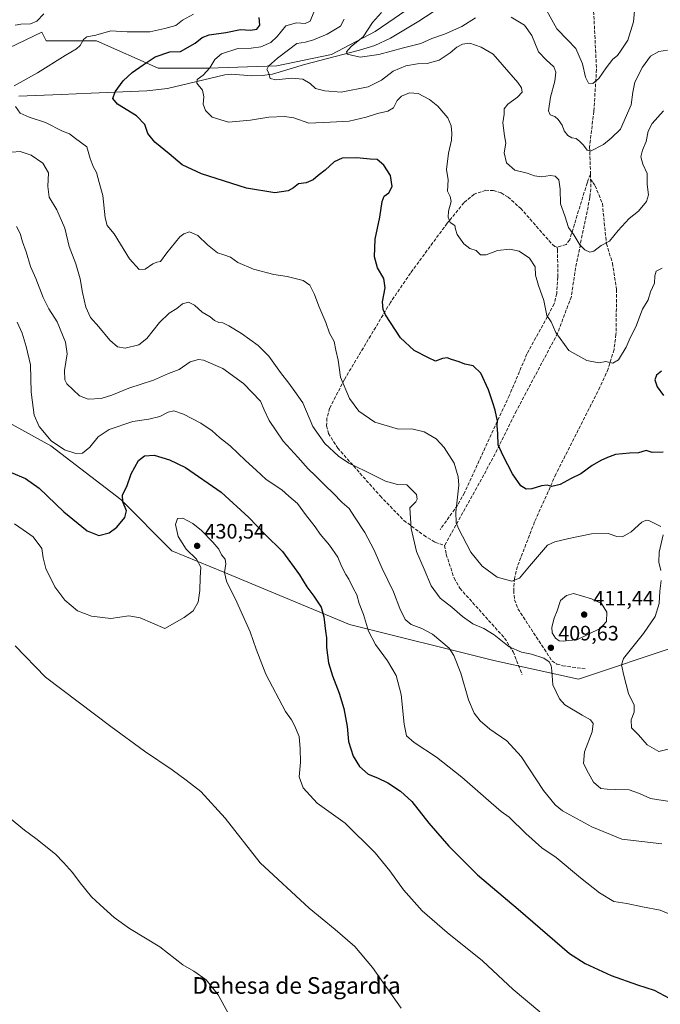
# Model space of a CAD drawing. Units: metres. Extents: x 594398 to 597872, y 4685103 to 4687477.
# Drawn here: x 595811 to 596120, y 4686405 to 4686879 of the extents above; entities that cross this region are included whole.
import ezdxf
from ezdxf.enums import TextEntityAlignment as Align

# ---------------------------------------------------------------- set-up
doc = ezdxf.new("R2010")
doc.units = ezdxf.units.M
doc.header["$MEASUREMENT"] = 0
doc.linetypes.add('DGN Style 3', pattern=[2.307223458686699, 1.648016756204785, -0.6592067024819142])
for name, color, linetype, lineweight in [('Arbolado forestal CxS', 92, 'Continuous', 0), ('Corriente natural lineal', 142, 'Continuous', 13), ('Cultivos herbáceos CxS', 92, 'Continuous', 0), ('Curva de nivel maestra', 30, 'Continuous', 30), ('Curva de nivel normal', 30, 'Continuous', 0), ('Huerta CxS', 92, 'Continuous', 0), ('Matorral CxS', 135, 'Continuous', 0), ('Punto de cota en terreno', 7, 'Continuous', 0), ('Rótulo de punto de cota en terreno', 7, 'Continuous', 0), ('Senda', 7, 'DGN Style 3', 0), ('Texto cartográfico', 7, 'Continuous', 0)]:
    doc.layers.add(name, color=color, linetype=linetype, lineweight=lineweight)
doc.styles.add('Style-Arial', font='txt')

# ---------------------------------------------------------------- blocks, each defined once
blk = doc.blocks.new('*U11')
at = {"layer": 'Matorral CxS', "color": 135, "linetype": 'Continuous', "lineweight": 0}
blk.add_polyline3d([(596003.2193, 4686887.783500001, 382.9217999999965), (595982.3403000003, 4686873.498299999, 384.7142000000022), (595961.4617, 4686862.5099, 386.3390000000072), (595935.0887000002, 4686857.015699999, 390.0020999999979), (595902.1227000002, 4686855.917300001, 395.4820000000037), (595877.9473000001, 4686855.917500001, 399.055600000007), (595848.2779000001, 4686869.1043, 405.0059999999939), (595824.1026999997, 4686869.104499999, 408.0261000000028), (595822.0116999998, 4686873.286900001, 409.0500000000029), (595806.2210999997, 4686865.7675, 408.7568000000028)], dxfattribs=at)
blk = doc.blocks.new('*U15')
at = {"layer": 'Arbolado forestal CxS', "color": 92, "linetype": 'Continuous', "lineweight": 0}
for points in [[(596128.1732999999, 4686577.9233, 401.3473999999987), (596080.2411000002, 4686561.946900001, 407.8130999999994), (596039.5683000004, 4686570.9233, 412.226800000004), (595970.0669, 4686588.307700001, 422.311600000001), (595909.5750000002, 4686613.4177, 429.983699999997), (595884.4769000001, 4686623.7193, 428.5151999999944), (595859.9951, 4686648.350299999, 424.4348000000027), (595826.3154999996, 4686674.1819, 420.5106999999989), (595787.1989000002, 4686695.774499999, 427.4698999999965)], [(595806.2210999997, 4686865.7675, 408.7568000000028), (595822.0116999998, 4686873.286900001, 409.0500000000029), (595824.1026999997, 4686869.104499999, 408.0261000000028), (595848.2779000001, 4686869.1043, 405.0059999999939), (595877.9473000001, 4686855.917500001, 399.055600000007), (595902.1227000002, 4686855.917300001, 395.4820000000037), (595935.0887000002, 4686857.015699999, 390.0020999999979), (595961.4617, 4686862.5099, 386.3390000000072), (595982.3403000003, 4686873.498299999, 384.7142000000022), (596003.2193, 4686887.783500001, 382.9217999999965)]]:
    blk.add_polyline3d(points, dxfattribs=at)
blk = doc.blocks.new('*U23')
at = {"layer": 'Cultivos herbáceos CxS', "color": 92, "linetype": 'Continuous', "lineweight": 0}
blk.add_polyline3d([(595787.1989000002, 4686695.774499999, 427.4698999999965), (595826.3154999996, 4686674.1819, 420.5106999999989), (595859.9951, 4686648.350299999, 424.4348000000027), (595884.4769000001, 4686623.7193, 428.5151999999944), (595909.5750000002, 4686613.4177, 429.983699999997), (595970.0669, 4686588.307700001, 422.311600000001), (596039.5683000004, 4686570.9233, 412.226800000004), (596080.2411000002, 4686561.946900001, 407.8130999999994), (596128.1732999999, 4686577.9233, 401.3473999999987)], dxfattribs=at)
blk = doc.blocks.new('5PATER')
at = {"layer": 'Huerta CxS', "linetype": 'Continuous', "lineweight": 0}
h = blk.add_hatch(color=51, dxfattribs=at)
edge = h.paths.add_edge_path()
edge.add_ellipse((0, 0), major_axis=(-0.1095731443231308, -0.1110710700762829), ratio=0.9994222409660322, start_angle=0, end_angle=360)

msp = doc.modelspace()

# ---------------------------------------------------------------- linework, layer by layer
at = {"layer": 'Arbolado forestal CxS', "color": 92, "linetype": 'Continuous', "lineweight": 0}
for points in [[(596067.4907000001, 4686945.744899999, 369.626099999994), (596051.5701000001, 4686932.8369, 371.9977999999974), (596038.3835000005, 4686921.848300001, 374.9508999999962), (596024.0981000002, 4686906.4641, 377.0130999999965), (596003.2193, 4686887.783500001, 382.9217999999965), (595982.3403000003, 4686873.498299999, 384.7142000000022), (595961.4617, 4686862.5099, 386.3390000000072), (595935.0887000002, 4686857.015699999, 390.0020999999979), (595902.1227000002, 4686855.917300001, 395.4820000000037), (595877.9473000001, 4686855.917500001, 399.055600000007), (595848.2779000001, 4686869.1043, 405.0059999999939), (595824.1026999997, 4686869.104499999, 408.0261000000028), (595822.0116999998, 4686873.286900001, 409.0500000000029), (595806.2210999997, 4686865.7675, 408.7568000000028), (595776.2119000005, 4686857.766100001, 410.6352000000043), (595744.2021000005, 4686847.7623, 413.8531999999978), (595702.1879000004, 4686821.754699999, 417.5234999999957), (595676.6829000004, 4686796.783100001, 420.0467000000062)], [(595787.1989000002, 4686695.774499999, 427.4698999999965), (595826.3154999996, 4686674.1819, 420.5106999999989), (595859.9951, 4686648.350299999, 424.4348000000027), (595884.4769000001, 4686623.7193, 428.5151999999944), (595909.5750000002, 4686613.4177, 429.983699999997), (595970.0669, 4686588.307700001, 422.311600000001), (596039.5683000004, 4686570.9233, 412.226800000004), (596080.2411000002, 4686561.946900001, 407.8130999999994), (596128.1732999999, 4686577.9233, 401.3473999999987)]]:
    msp.add_polyline3d(points, dxfattribs=at)
at = {"layer": 'Corriente natural lineal', "color": 142, "linetype": 'Continuous', "lineweight": 13}
msp.add_polyline3d([(595810.8400999998, 4686842.5001, 404.3892000000051), (595831.2001, 4686843.200099999, 402.4600000000065), (595845.6601, 4686843.970100001, 401.1992000000027), (595872.5500999996, 4686845.040100001, 398.2164000000048), (595882.5201000003, 4686846.210100001, 396.8757000000041), (595910.0401, 4686852.670100001, 393.6971000000049), (595913.2401000002, 4686852.9801, 393.1264999999985), (595922.9700999996, 4686852.220100001, 391.2097000000067), (595927.9700999996, 4686852.350099999, 390.4615000000049), (595932.9600999998, 4686852.9901, 389.950800000006), (595948.4401000004, 4686857.6601, 387.9743000000017), (595974.8000999996, 4686864.530099999, 385.1306000000041), (595982.1700999998, 4686866.880100001, 384.2421000000031), (595989.7001, 4686870.380100001, 383.7081000000035), (596003.3901000004, 4686878.520099999, 381.7130000000034), (596009.7600999996, 4686882.7501, 380.4562000000006), (596015.3501000004, 4686886.9801, 379.2884999999951), (596020.6401000004, 4686891.6501, 378.2397999999957), (596031.2401000002, 4686902.470100001, 376.0255999999936), (596033.9501, 4686905.470100001, 375.7736000000005), (596037.5401, 4686910.390100001, 375.6233000000066)], dxfattribs=at)
at = {"layer": 'Cultivos herbáceos CxS', "color": 92, "linetype": 'Continuous', "lineweight": 0}
msp.add_polyline3d([(595787.1989000002, 4686695.774499999, 427.4698999999965), (595826.3154999996, 4686674.1819, 420.5106999999989), (595859.9951, 4686648.350299999, 424.4348000000027), (595884.4769000001, 4686623.7193, 428.5151999999944), (595909.5750000002, 4686613.4177, 429.983699999997), (595970.0669, 4686588.307700001, 422.311600000001), (596039.5683000004, 4686570.9233, 412.226800000004), (596080.2411000002, 4686561.946900001, 407.8130999999994), (596128.1732999999, 4686577.9233, 401.3473999999987)], dxfattribs=at)
at = {"layer": 'Curva de nivel maestra', "color": 30, "linetype": 'Continuous', "lineweight": 30, "flags": 128}
for points, elevation in [([(596121.0199999996, 4686671.0801), (596115.7999999998, 4686671.050100001), (596112.7999999998, 4686672.020099999), (596109.2000000002, 4686670.8201), (596104.7599999999, 4686670.640100001), (596098.0599999996, 4686670.0801), (596094.2199999997, 4686668.520099999), (596090.9900000002, 4686667.190099999), (596086.7999999998, 4686664.6801), (596081.4600000001, 4686660.7401), (596076.7999999998, 4686658.470100001), (596071.4600000001, 4686655.610099999), (596067.4600000001, 4686654.590100001), (596065.1299999999, 4686655.210100001), (596062.4600000001, 4686655.0001), (596057.7999999998, 4686653.520099999), (596055.0999999996, 4686653.360099999), (596052.5800000001, 4686654.9301), (596048.4600000001, 4686660.670100001), (596043.9299999997, 4686669.470100001), (596041.5700000003, 4686674.6801), (596041.4600000001, 4686680.0001), (596041.1799999997, 4686684.0101), (596041.2999999998, 4686686.2601), (596040.7699999996, 4686688.2401), (596040.2000000002, 4686691.4101), (596038.9600000001, 4686694.8301), (596037, 4686701.210100001), (596033.3300000001, 4686709.210100001), (596029.5700000003, 4686712.630100001), (596025.6200000001, 4686713.5701), (596022.8799999999, 4686714.610099999), (596019.0999999996, 4686715.700099999), (596017.0300000003, 4686716.4801), (596014.7800000003, 4686716.170100001), (596011.3899999997, 4686714.960100001), (596008.0599999996, 4686716.600099999), (596001.2400000002, 4686720.140100001), (595994.54, 4686726.200099999), (595987.3899999997, 4686737.300100001), (595986.2300000006, 4686739.8101), (595985.9299999997, 4686743.4801), (595987.2800000003, 4686750.1601), (595986.54, 4686754.7601), (595983.4800000006, 4686759.9101), (595982.04, 4686765.120100001), (595982.4800000006, 4686773.6501), (595984.7000000002, 4686784.210100001), (595985.7199999997, 4686791.8101), (595986.6600000003, 4686794.350099999), (595988.9900000002, 4686795.9901), (595990.6399999997, 4686798.920100001), (595989.7400000002, 4686804.2301), (595986.5700000003, 4686809.2601), (595983.3600000005, 4686811.9001), (595979.9600000001, 4686812.1801), (595973.54, 4686812.7501), (595966.4900000002, 4686812.5701), (595962.6900000004, 4686810.870100001), (595958.3700000001, 4686806.870100001), (595954.9000000004, 4686804.300100001), (595952.5999999996, 4686802.2301), (595949.2300000006, 4686800.8201), (595945.5, 4686800.220100001), (595943.1299999999, 4686798.4001), (595940.4600000001, 4686796.920100001), (595934.1299999999, 4686795.9001), (595920.4400000004, 4686798.2501), (595898.8099999996, 4686805.120100001), (595889.5599999996, 4686809.4301), (595883.2000000002, 4686814.7401), (595876.3700000001, 4686820.3101), (595873.04, 4686824.5101), (595871.5, 4686828.780099999), (595867.5, 4686833.030099999), (595858.3300000001, 4686838.530099999), (595856.0800000001, 4686841.280099999), (595857.29, 4686844.5001), (595861.0599999996, 4686849.890100001), (595865.4699999997, 4686853.880100001), (595870.7999999998, 4686857.4801), (595876.4299999997, 4686861.350099999), (595883.5800000001, 4686863.770099999), (595888.7699999996, 4686863.9801), (595895.7699999996, 4686867.890100001), (595899.0800000001, 4686870.700099999), (595902.4600000001, 4686871.960100001), (595910.5999999996, 4686873.030099999), (595917.6100000005, 4686874.5601), (595922.4400000004, 4686874.2401), (595925.4100000003, 4686874.620100001), (595926.9199999999, 4686876.670100001), (595926.5999999996, 4686880.340100001)], 400), ([(596120.2300000006, 4686710.050100001), (596117.8799999999, 4686708.280099999), (596117.0800000001, 4686705.880100001), (596118.1200000001, 4686702.6601), (596121.2400000002, 4686698.440099999)], 400), ([(595807.1699999999, 4686661.440099999), (595814.04, 4686658.4101), (595820.6600000003, 4686653.780099999), (595832.5199999996, 4686642.5001), (595843.7400000002, 4686633.2301), (595849.4299999997, 4686631.0001), (595854.3899999997, 4686632.360099999), (595858.0599999996, 4686635.0101), (595861.9100000003, 4686639.690099999), (595862.6900000004, 4686642.9801), (595860.9500000002, 4686647.280099999), (595860.8399999999, 4686650.5701), (595862.9000000004, 4686654.670100001), (595865, 4686660.670100001), (595868.5599999996, 4686667.190099999), (595871.4299999997, 4686669.380100001), (595876.0300000003, 4686669.690099999), (595883.3799999999, 4686667.4001), (595891.1299999999, 4686663.800100001), (595908.2000000002, 4686651.9101), (595921.5199999996, 4686639.720100001), (595929.2699999996, 4686631.7301), (595937.7300000006, 4686623.280099999), (595945.9400000004, 4686612.0701), (595949.4400000004, 4686606.3201), (595952.9199999999, 4686601.800100001), (595956.3399999999, 4686596.5601), (595957.7400000002, 4686591.950099999), (595958.4900000002, 4686585.020099999), (595958.9900000002, 4686581.8201), (595958.9500000002, 4686577.140100001), (595960, 4686569.840100001), (595961.8300000001, 4686563.540100001), (595965.0800000001, 4686555.2401), (595967.2599999999, 4686547.7601), (595968.9299999997, 4686539.130100001), (595969.5800000001, 4686531.9901), (595971.8499999996, 4686524.9001), (595974.8600000005, 4686519.850099999), (595979.0700000003, 4686516.2401), (595983.4500000002, 4686514.4101), (595988.4600000001, 4686511.9801), (595994.6200000001, 4686508.100099999), (595999.9800000006, 4686503.140100001), (596008.1799999997, 4686492.700099999), (596017.8099999996, 4686481.5001), (596031.5999999996, 4686467.8101), (596051.2699999996, 4686451.2401), (596075.9900000002, 4686429.9001), (596083.5199999996, 4686425.0701), (596096.04, 4686419.340100001), (596108.5899999999, 4686414.800100001), (596116.7199999997, 4686412.2601), (596123.9199999999, 4686408.470100001)], 425)]:
    msp.add_lwpolyline(points, dxfattribs=dict(at, elevation=elevation))
at = {"layer": 'Curva de nivel normal', "color": 30, "linetype": 'Continuous', "lineweight": 0, "flags": 128}
for points, elevation in [([(596061.6600000003, 4686889.720100001), (596069.8799999999, 4686874.8201), (596074.9299999997, 4686869.610099999), (596078.9800000006, 4686865.350099999), (596082.1600000003, 4686857.9901), (596083.6900000004, 4686851.5701), (596085.1299999999, 4686848.6801), (596087.1500000004, 4686848.5701), (596090, 4686850.9801), (596093.5099999999, 4686856.0701), (596096.8600000005, 4686860.1801), (596099.0199999996, 4686862.0601), (596100.8600000005, 4686864.590100001), (596104.0499999998, 4686869.380100001), (596106.6799999997, 4686878.1501), (596107.4299999997, 4686885.300100001)], 380), ([(595952.8399999999, 4686882.9301), (595951.1500000004, 4686878.5101), (595948.7400000002, 4686877.470100001), (595944.5899999999, 4686877.7601), (595939.3799999999, 4686876.220100001), (595935.2400000002, 4686871.1601), (595932.1299999999, 4686868.280099999), (595927.3899999997, 4686866.2601), (595922.7400000002, 4686865.610099999), (595916.25, 4686865.370100001), (595908.4299999997, 4686862.880100001), (595905.2000000002, 4686860.050100001), (595902.9000000004, 4686856.020099999), (595899.6200000001, 4686852.590100001), (595896.6799999997, 4686850.4801), (595896.6200000001, 4686848.670100001), (595899.2400000002, 4686845.270099999), (595899.9800000006, 4686842.120100001), (595899.6399999997, 4686838.550100001), (595900.6799999997, 4686835.530099999), (595904.0099999999, 4686832.360099999), (595911.7999999998, 4686829.9901), (595922.4600000001, 4686830.850099999), (595931.2100000001, 4686832.420100001), (595938.7800000003, 4686832.690099999), (595943.2100000001, 4686832.090100001), (595950.5499999998, 4686829.520099999), (595960.7999999998, 4686830.0101), (595969.8700000001, 4686830.4901), (595978.1299999999, 4686832.290100001), (595983.4600000001, 4686834.0601), (595988.4699999997, 4686835.280099999), (595991.1500000004, 4686836.9101), (595993.0300000003, 4686840.3101), (595995.0599999996, 4686842.420100001), (595998.9199999999, 4686844.030099999), (596003.04, 4686843.7401), (596008.5199999996, 4686840.9101), (596012.5899999999, 4686837.5601), (596017.2999999998, 4686831.9901), (596019.0599999996, 4686828.170100001), (596019.25, 4686824.670100001), (596019.1799999997, 4686821.350099999), (596017.6500000004, 4686815.0601), (596016.7800000003, 4686807.1501), (596017.4800000006, 4686802.140100001), (596017.29, 4686796.700099999), (596018.5700000003, 4686794.110099999), (596018.9100000003, 4686791.7401), (596017.7100000001, 4686787.040100001), (596017.4600000001, 4686784.1801), (596018.54, 4686781.720100001), (596020.7199999997, 4686780.300100001), (596021.04, 4686778.4001), (596021.9299999997, 4686775.840100001), (596025.1200000001, 4686771.3201), (596027.9400000004, 4686769.1501), (596031, 4686768.120100001), (596033.1600000003, 4686766.1801), (596035.7999999998, 4686766.0801), (596041.2400000002, 4686768.2301), (596047.2300000006, 4686768.840100001), (596051.6399999997, 4686767.850099999), (596056.7400000002, 4686764.4801), (596059.4199999999, 4686760.370100001), (596059.5800000001, 4686756.2501), (596060.9500000002, 4686751.3101), (596063.6200000001, 4686744.1601), (596064.9600000001, 4686736.970100001), (596067.0599999996, 4686733.8101), (596069.4199999999, 4686728.710100001), (596075.6900000004, 4686720.0801), (596084.3600000005, 4686715.2301), (596090.04, 4686714.120100001), (596093.3600000005, 4686714.7401), (596096.7999999998, 4686714.020099999), (596099.5700000003, 4686715.5601), (596103.1900000004, 4686721.640100001), (596105.2000000002, 4686726.210100001), (596107.79, 4686731.450099999), (596111.0999999996, 4686739.9001), (596113.8799999999, 4686744.4801), (596115, 4686748.380100001), (596116.8200000003, 4686752.520099999), (596116.9600000001, 4686756.0601), (596117.6699999999, 4686758.290100001), (596120.5, 4686759.690099999)], 395), ([(596030.6500000004, 4686880.090100001), (596024.04, 4686875.9001), (596015.7300000006, 4686872.270099999), (596009.5999999996, 4686870.130100001), (596004.4600000001, 4686867.7501), (595995.9699999997, 4686865.640100001), (595984.0899999999, 4686862.4301), (595975.1200000001, 4686861.2501), (595968.9400000004, 4686862.7301), (595968.6799999997, 4686863.770099999), (595970.7999999998, 4686866.3301), (595976.6600000003, 4686871.0101), (595981.1900000004, 4686877.860099999), (595985.4800000006, 4686882.7501)], 385), ([(595894.9800000006, 4686881.940099999), (595889.6299999999, 4686878.9901), (595886.4600000001, 4686876.4101), (595881.1299999999, 4686874.960100001), (595873.9299999997, 4686873.350099999), (595863.0499999998, 4686873.360099999), (595855.1799999997, 4686873.880100001), (595847.8700000001, 4686871.840100001), (595843.6600000003, 4686870.9801), (595842.0700000003, 4686869.790100001), (595840.4400000004, 4686866.840100001), (595838.6699999999, 4686865.200099999), (595833.1399999997, 4686861.940099999), (595819.8099999996, 4686853.610099999), (595808.7199999997, 4686847.4001)], 405.0000000000001), ([(595809.1600000003, 4686876.540100001), (595811.8099999996, 4686877.130100001), (595816.4699999997, 4686877.210100001), (595819.4699999997, 4686878.4801), (595822.9000000004, 4686882.0101)], 410.0000000000001), ([(596121.1900000004, 4686835.340100001), (596115.7400000002, 4686829.340100001), (596113.8799999999, 4686825.6801), (596112.8799999999, 4686820.700099999), (596111.0300000003, 4686816.5001), (596110.2699999996, 4686813.210100001), (596111.2000000002, 4686809.7401), (596113.3399999999, 4686805.220100001), (596113.29, 4686799.9801), (596113.9199999999, 4686794.960100001), (596113.04, 4686791.710100001), (596109.1799999997, 4686787.1601), (596104.6299999999, 4686783.610099999), (596099.4199999999, 4686777.8201), (596095.1299999999, 4686772.620100001), (596091.1299999999, 4686770.550100001), (596087.5999999996, 4686767.890100001), (596085.7100000001, 4686767.380100001), (596083.3499999996, 4686768.470100001), (596080.9100000003, 4686770.960100001), (596078, 4686775.670100001), (596075.4400000004, 4686779.1801), (596073.6500000004, 4686784.860099999), (596071.5599999996, 4686790.700099999), (596071.3899999997, 4686797.6801), (596070.8600000005, 4686802.130100001), (596069.0999999996, 4686804.030099999), (596066.6399999997, 4686804.2601), (596062.54, 4686803.710100001), (596059.1699999999, 4686804.110099999), (596055.54, 4686805.350099999), (596049.6500000004, 4686806.8201), (596045.6200000001, 4686810.3201), (596044.4900000002, 4686815.2401), (596045.2199999997, 4686819.8201), (596044.6100000005, 4686823.340100001), (596043.8799999999, 4686829.610099999), (596044.4699999997, 4686833.7501), (596044.5700000003, 4686836.280099999), (596046.2400000002, 4686838.670100001), (596050.8600000005, 4686842.0101), (596053.0999999996, 4686844.340100001), (596052.7599999999, 4686846.4901), (596051.0499999998, 4686849.090100001), (596039.1299999999, 4686862.690099999), (596033.4699999997, 4686866.0801), (596027.9500000002, 4686868.0001), (596024.4000000004, 4686867.5101), (596021.7400000002, 4686866.0601), (596018.5599999996, 4686863.2301), (596013.1299999999, 4686859.8301), (596007.4600000001, 4686858.100099999), (596002.7599999999, 4686858.030099999), (595997.1200000001, 4686857.0801), (595991.1299999999, 4686854.4101), (595985.4600000001, 4686850.100099999), (595978.9800000006, 4686846.9901), (595966.0300000003, 4686844.380100001), (595958.25, 4686845.030099999), (595953.6699999999, 4686846.1501), (595951.1200000001, 4686848.5701), (595947.54, 4686850.600099999), (595942.2199999997, 4686851.120100001), (595934.5800000001, 4686850.3101), (595931.9000000004, 4686850.9301), (595931, 4686853.7601), (595930.3099999996, 4686855.3101), (595931.1200000001, 4686856.920100001), (595935.3399999999, 4686860.7301), (595940.6699999999, 4686864.700099999), (595944.6299999999, 4686867.7501), (595948.8200000003, 4686868.5101), (595952.7199999997, 4686869.5701), (595959.2199999997, 4686872.360099999), (595965.6500000004, 4686876.0801), (595967.4600000001, 4686879.4301)], 390), ([(596123.0800000001, 4686864.5801), (596118.9000000004, 4686863.880100001), (596114.9800000006, 4686861.7401), (596111.0499999998, 4686856.470100001), (596107.3899999997, 4686849.120100001), (596106.3700000001, 4686844.3201), (596105.6799999997, 4686838.2501), (596100.4699999997, 4686826.6501), (596096.0199999996, 4686822.220100001), (596092.2300000006, 4686819.120100001), (596086.0199999996, 4686815.9101), (596084.5, 4686816.440099999), (596082.6399999997, 4686818.8301), (596080.9199999999, 4686820.5601), (596079.1299999999, 4686822.020099999), (596077.1399999997, 4686822.420100001), (596075.1299999999, 4686823.470100001), (596073.3799999999, 4686825.7501), (596072.3399999999, 4686828.440099999), (596070.5199999996, 4686831.210100001), (596068.8600000005, 4686832.670100001), (596066.6200000001, 4686833.5101), (596065.7800000003, 4686835.440099999), (596066.8499999996, 4686842.0001), (596068.9100000003, 4686849.710100001), (596069.4400000004, 4686854.020099999), (596068.3700000001, 4686856.610099999), (596064.7000000002, 4686859.9901), (596061.0800000001, 4686863.7501), (596057.7800000003, 4686871.6601), (596054.2699999996, 4686876.620100001), (596047.8099999996, 4686880.4901)], 385), ([(595809.25, 4686837.450099999), (595811.4699999997, 4686834.340100001), (595815.7999999998, 4686832.280099999), (595823.6900000004, 4686829.7301), (595831.9000000004, 4686825.640100001), (595835.29, 4686824.2501), (595838.1399999997, 4686822.1601), (595843.6399999997, 4686818.0001), (595845.2100000001, 4686812.530099999), (595846.6399999997, 4686808.640100001), (595848.2000000002, 4686805.710100001), (595849.5499999998, 4686800.8301), (595851.3099999996, 4686794.600099999), (595852.4000000004, 4686783.840100001), (595853.4299999997, 4686780.1501), (595856.75, 4686776.210100001), (595864.2100000001, 4686764.2401), (595868.8499999996, 4686759.0101), (595871.7699999996, 4686759.190099999), (595875.3399999999, 4686761.780099999), (595877.2599999999, 4686762.530099999), (595879.1299999999, 4686762.8201), (595882.1200000001, 4686767.040100001), (595888.4199999999, 4686774.8201), (595890.2300000006, 4686776.290100001), (595893.0899999999, 4686777.1501), (595897.0499999998, 4686775.470100001), (595901.6299999999, 4686770.840100001), (595906.4600000001, 4686767.0101), (595909.4900000002, 4686766.1801), (595912.8399999999, 4686764.9801), (595916.2599999999, 4686762.440099999), (595923.7800000003, 4686759.270099999), (595933.5999999996, 4686756.610099999), (595940.0800000001, 4686755.710100001), (595947.7400000002, 4686753.690099999), (595950.9600000001, 4686751.590100001), (595953.2699999996, 4686746.970100001), (595955.2300000006, 4686741.460100001), (595958.7000000002, 4686733.530099999), (595960.4199999999, 4686728.390100001), (595962.6500000004, 4686724.350099999), (595963.5199999996, 4686720.290100001), (595964.5199999996, 4686715.370100001), (595965.6600000003, 4686707.200099999), (595970.0899999999, 4686696.970100001), (595974.5099999999, 4686690.880100001), (595982.25, 4686685.540100001), (595993.5599999996, 4686682.1501), (596000.0199999996, 4686682.380100001), (596006.0599999996, 4686680.940099999), (596011.6900000004, 4686677.5701), (596015.5999999996, 4686673.4801), (596020.3799999999, 4686665.840100001), (596022.4100000003, 4686659.270099999), (596022.6799999997, 4686655.300100001), (596021.2800000003, 4686642.340100001), (596021.4600000001, 4686637.200099999), (596022.4900000002, 4686634.4901), (596028.5199999996, 4686622.960100001), (596033.9000000004, 4686616.2501), (596041.0999999996, 4686611.040100001), (596048.1200000001, 4686609.120100001), (596051.7999999998, 4686610.4901), (596056.6500000004, 4686616.2401), (596065.2800000003, 4686626.340100001), (596068.9000000004, 4686628.0601), (596075.6600000003, 4686629.600099999), (596086.5800000001, 4686631.940099999), (596094.4800000006, 4686632.0801), (596098.7400000002, 4686630.590100001), (596101.4500000002, 4686630.450099999), (596105.54, 4686632.9001), (596110.7599999999, 4686637.4301), (596112.9000000004, 4686638.5101), (596114.2000000002, 4686638.2401), (596119.8799999999, 4686635.4001)], 405.0000000000001), ([(596126.1399999997, 4686502.8201), (596114.9100000003, 4686504.460100001), (596109.6200000001, 4686506.9301), (596104.6500000004, 4686508.620100001), (596098.1799999997, 4686508.8201), (596094.0800000001, 4686509.0001), (596090.9400000004, 4686509.360099999), (596087.5199999996, 4686512.450099999), (596085.1200000001, 4686516.6601), (596082.7400000002, 4686521.280099999), (596083.1900000004, 4686526.970100001), (596086.7800000003, 4686536.600099999), (596087.3799999999, 4686540.600099999), (596086.0999999996, 4686542.380100001), (596082.0099999999, 4686544.5701), (596073.6900000004, 4686549.5801), (596071.1799999997, 4686552.540100001), (596067.9199999999, 4686559.140100001), (596067.3700000001, 4686565.9101), (596067.1900000004, 4686568.5601), (596066.1200000001, 4686570.280099999), (596063.5700000003, 4686571.970100001), (596057.5800000001, 4686573.970100001), (596052.7999999998, 4686574.940099999), (596046.8899999997, 4686577.4901), (596039.7300000006, 4686583.270099999), (596034.7400000002, 4686586.280099999), (596029.3600000005, 4686588.5701), (596024.4800000006, 4686592.020099999), (596019.3099999996, 4686596.520099999), (596013.6399999997, 4686600.840100001), (596009.3499999996, 4686606.860099999), (596006.0099999999, 4686614.880100001), (596002.2999999998, 4686623.340100001), (595999.6799999997, 4686634.460100001), (595999.0599999996, 4686644.340100001), (596001.9100000003, 4686647.190099999), (596002.6500000004, 4686648.5701), (596002.2599999999, 4686650.840100001), (595997.7199999997, 4686655.4101), (595993.0899999999, 4686655.630100001), (595987.4199999999, 4686657.170100001), (595977.7599999999, 4686662.0701), (595969.7300000006, 4686665.940099999), (595964.7199999997, 4686669.2601), (595958.2400000002, 4686675.270099999), (595952.3499999996, 4686683.520099999), (595947.5199999996, 4686694.8201), (595943.75, 4686700.380100001), (595940.8799999999, 4686704.360099999), (595936.8099999996, 4686709.440099999), (595931.1399999997, 4686717.280099999), (595926.1100000005, 4686722.420100001), (595918.0899999999, 4686728.220100001), (595911.9199999999, 4686732.0001), (595909.1399999997, 4686733.340100001), (595907.1200000001, 4686733.620100001), (595905.1200000001, 4686734.4801), (595902.9400000004, 4686736.300100001), (595899.1799999997, 4686738.5701), (595895.4000000004, 4686741.9101), (595892.4900000002, 4686743.360099999), (595889.6200000001, 4686742.470100001), (595886.9000000004, 4686740.300100001), (595883.2999999998, 4686738.040100001), (595878.5899999999, 4686733.5701), (595872.5700000003, 4686725.8301), (595868.5999999996, 4686722.790100001), (595862.1200000001, 4686721.270099999), (595858.3300000001, 4686721.9101), (595854.6600000003, 4686725.100099999), (595849.3600000005, 4686731.540100001), (595845.4400000004, 4686735.9101), (595843.1299999999, 4686740.9001), (595841.4600000001, 4686748.0101), (595840.4600000001, 4686754.5601), (595838.25, 4686761.840100001), (595835.1799999997, 4686770.040100001), (595832.9900000002, 4686778.860099999), (595829.1900000004, 4686787.720100001), (595825.5499999998, 4686793.8301), (595824.8899999997, 4686798.960100001), (595825.0899999999, 4686805.640100001), (595822.3799999999, 4686810.210100001), (595816.8600000005, 4686813.9901), (595811.4600000001, 4686815.890100001), (595807.4900000002, 4686815.550100001)], 410.0000000000001), ([(595809.7000000002, 4686779.7501), (595811.4600000001, 4686776.420100001), (595812.6699999999, 4686772.4001), (595814.4100000003, 4686767.550100001), (595816.4600000001, 4686760.460100001), (595819.1299999999, 4686754.700099999), (595822.6100000005, 4686745.620100001), (595825.4000000004, 4686740.120100001), (595829.2999999998, 4686733.9101), (595833.3499999996, 4686724.040100001), (595834.0800000001, 4686718.450099999), (595832.8099999996, 4686710.440099999), (595832.9800000006, 4686706.040100001), (595834, 4686704.020099999), (595840.0700000003, 4686698.190099999), (595844.2100000001, 4686696.640100001), (595850.4900000002, 4686697.040100001), (595855.7199999997, 4686698.520099999), (595863.8099999996, 4686701.9001), (595875.7199999997, 4686705.800100001), (595882.9500000002, 4686708.9301), (595888.0599999996, 4686711.0101), (595893.2800000003, 4686714.690099999), (595897.3300000001, 4686715.7401), (595899.7999999998, 4686715.460100001), (595909.1299999999, 4686711.440099999), (595919.0700000003, 4686704.200099999), (595927.1399999997, 4686695.670100001), (595929, 4686691.600099999), (595931.4500000002, 4686686.3201), (595938.1600000003, 4686676.380100001), (595945.1399999997, 4686668.790100001), (595950.1299999999, 4686663.120100001), (595953.6799999997, 4686659.8301), (595958.4800000006, 4686654.9901), (595962.04, 4686651.620100001), (595966.5800000001, 4686646.870100001), (595969.9199999999, 4686644.0701), (595972.4600000001, 4686640.050100001), (595977.4500000002, 4686632.440099999), (595981.75, 4686624.270099999), (595985.7199999997, 4686615.200099999), (595991.1799999997, 4686604.0001), (595994.3399999999, 4686595.880100001), (595996.8300000001, 4686590.710100001), (595999.7000000002, 4686588.220100001), (596004.8499999996, 4686586.300100001), (596010.0700000003, 4686583.540100001), (596017.9800000006, 4686576.840100001), (596020.2300000006, 4686573.340100001), (596023.6900000004, 4686564.840100001), (596027.3200000003, 4686551.9901), (596030.1299999999, 4686545.620100001), (596032.9299999997, 4686541.9001), (596037.5800000001, 4686537.860099999), (596045.7000000002, 4686532.2301), (596052.6399999997, 4686524.7301), (596063.3499999996, 4686508.440099999), (596068.9800000006, 4686501.4101), (596072.4900000002, 4686498.5601), (596086.6299999999, 4686490.840100001), (596101.1299999999, 4686484.880100001), (596120.4600000001, 4686482.670100001)], 415), ([(596130.04, 4686446.420100001), (596119.5700000003, 4686450.770099999), (596111.1299999999, 4686452.4301), (596103.4600000001, 4686453.9901), (596097.2000000002, 4686454.9101), (596090.3399999999, 4686459.200099999), (596081.1900000004, 4686466.4001), (596069.5800000001, 4686476.1601), (596062.7000000002, 4686480.790100001), (596054.8899999997, 4686487.7401), (596046.9100000003, 4686495.610099999), (596043.0999999996, 4686498.3101), (596038.1900000004, 4686502.4001), (596024.1500000004, 4686514.840100001), (596011.8799999999, 4686524.3301), (596001.0999999996, 4686531.460100001), (595997.5099999999, 4686534.720100001), (595996.3200000003, 4686540.200099999), (595994.9400000004, 4686554.4801), (595992.5, 4686563.7501), (595988.4000000004, 4686570.7501), (595982.6399999997, 4686578.550100001), (595979.1699999999, 4686585.050100001), (595976.79, 4686593.100099999), (595974.7599999999, 4686598.380100001), (595973.5599999996, 4686602.540100001), (595971.8200000003, 4686605.700099999), (595969.7800000003, 4686609.9901), (595968.2599999999, 4686612.3301), (595966.2400000002, 4686616.2401), (595964.3600000005, 4686620.670100001), (595960.4600000001, 4686626.340100001), (595955.9199999999, 4686631.6601), (595953.5, 4686635.200099999), (595948.8600000005, 4686641.190099999), (595945, 4686646.390100001), (595940.79, 4686650.050100001), (595937.5099999999, 4686653.0101), (595929.9699999997, 4686658.040100001), (595925.1299999999, 4686662.4801), (595919.9400000004, 4686667.190099999), (595912.6399999997, 4686674.270099999), (595907.4500000002, 4686678.280099999), (595903.8799999999, 4686681.4101), (595898.5300000003, 4686685.0801), (595890.0800000001, 4686689.440099999), (595885.4400000004, 4686690.9801), (595882.7400000002, 4686690.4801), (595878.6900000004, 4686688.3301), (595873.5199999996, 4686687.100099999), (595865.8099999996, 4686685.860099999), (595854.3899999997, 4686682.090100001), (595849.04, 4686678.5001), (595845.1399999997, 4686673.620100001), (595841.4600000001, 4686670.7501), (595838.3499999996, 4686670.540100001), (595832.79, 4686672.3301), (595826.4600000001, 4686676.540100001), (595820.7100000001, 4686683.440099999), (595818.2800000003, 4686689.030099999), (595816.8700000001, 4686700.090100001), (595816.4699999997, 4686713.2301), (595814.3899999997, 4686722.0101), (595812.4900000002, 4686728.340100001), (595810.0199999996, 4686733.6801)], 420), ([(596061.6799999997, 4686401.940099999), (596048.79, 4686412.6501), (596034.0700000003, 4686426.360099999), (596017.0199999996, 4686439.960100001), (596004.9800000006, 4686450.4801), (595996.0099999999, 4686460.600099999), (595989.5300000003, 4686469.7401), (595982.4699999997, 4686478.340100001), (595967.9900000002, 4686492.670100001), (595954.5300000003, 4686502.3301), (595947.7699999996, 4686509.6501), (595945.7599999999, 4686515.0001), (595946.5199999996, 4686522.0101), (595946.2999999998, 4686528.340100001), (595945.8700000001, 4686534.340100001), (595943.5899999999, 4686539.610099999), (595942.1600000003, 4686542.4101), (595939.2699999996, 4686546.3201), (595929.7000000002, 4686564.280099999), (595925.1200000001, 4686576.3301), (595922.29, 4686584.780099999), (595915.8799999999, 4686599.0601), (595910.9199999999, 4686609.090100001), (595909.9100000003, 4686613.290100001), (595910.5300000003, 4686617.4001), (595910.1399999997, 4686619.6801), (595908.5, 4686621.700099999), (595907.0800000001, 4686624.4101), (595904.3200000003, 4686627.850099999), (595898.7999999998, 4686633.530099999), (595894.6299999999, 4686636.860099999), (595889.7999999998, 4686639.350099999), (595887.2599999999, 4686639.280099999), (595886.3300000001, 4686636.4301), (595887.6399999997, 4686630.520099999), (595891.4400000004, 4686624.4901), (595896.4199999999, 4686619.630100001), (595898.4800000006, 4686615.850099999), (595898.2199999997, 4686610.9101), (595898.0599999996, 4686604.5601), (595897.2300000006, 4686598.9301), (595894.8600000005, 4686594.7401), (595890.4400000004, 4686591.670100001), (595881.1299999999, 4686586.290100001), (595869.3399999999, 4686591.450099999), (595863.8600000005, 4686592.390100001), (595855.1399999997, 4686591.200099999), (595845.8099999996, 4686592.2301), (595839.0800000001, 4686594.860099999), (595833.0999999996, 4686599.950099999), (595828.2400000002, 4686606.420100001), (595823.9600000001, 4686615.210100001), (595822.6500000004, 4686620.340100001), (595821.9600000001, 4686624.780099999), (595817.79, 4686630.370100001), (595812.9600000001, 4686633.8201), (595808.7999999998, 4686636.670100001)], 430), ([(596121.0499999998, 4686631.390100001), (596119.1399999997, 4686623.090100001), (596118.9199999999, 4686618.2601), (596119.9100000003, 4686614.190099999)], 405.0000000000001), ([(596120.0499999998, 4686609.420100001), (596119.4699999997, 4686604.3101), (596119.0300000003, 4686598.370100001), (596117.1500000004, 4686592.140100001), (596111.54, 4686583.850099999), (596101.9800000006, 4686571.800100001), (596101, 4686568.7501), (596102.0300000003, 4686563.670100001), (596104.3700000001, 4686555.090100001), (596106.9900000002, 4686549.350099999), (596107, 4686546.090100001), (596105.5899999999, 4686542.340100001), (596105.7800000003, 4686538.5601), (596109.0700000003, 4686535.190099999), (596113.25, 4686530.350099999), (596118.9000000004, 4686527.200099999), (596124.7400000002, 4686528.6501)], 405.0000000000001), ([(596077.9400000004, 4686603.1501), (596074.5499999998, 4686602.2401), (596071.5800000001, 4686599.7301), (596070, 4686594.880100001), (596068.5800000001, 4686591.300100001), (596067.3899999997, 4686586.940099999), (596067.5599999996, 4686584.2401), (596069.1299999999, 4686581.5801), (596071, 4686580.350099999), (596072.9299999997, 4686580.200099999), (596075.4900000002, 4686580.530099999), (596079.4000000004, 4686580.8101), (596090.7199999997, 4686586.2601), (596093.8200000003, 4686589.720100001), (596093.8600000005, 4686594.2401), (596091.2999999998, 4686598.300100001), (596086.5599999996, 4686600.610099999), (596077.9400000004, 4686603.1501)], 410), ([(595994.8899999997, 4686403.640100001), (595981.1200000001, 4686423.1501), (595972.6100000005, 4686433.2301), (595963.2000000002, 4686441.5101), (595950.6100000005, 4686451.8201), (595926.9699999997, 4686473.5101), (595910.1699999999, 4686495.050100001), (595898.4900000002, 4686507.870100001), (595891.4400000004, 4686513.3201), (595884.6600000003, 4686518.370100001), (595871.3799999999, 4686527.2601), (595855.0999999996, 4686539.140100001), (595823.7000000002, 4686562.9001), (595809.1799999997, 4686577.9001)], 435), ([(595911.6600000003, 4686401.200099999), (595906.8600000005, 4686409.9901), (595901.0499999998, 4686417.300100001), (595895.1500000004, 4686421.4101), (595889.8399999999, 4686424.540100001), (595878.7300000006, 4686433.0601), (595864.1600000003, 4686442.020099999), (595856.7400000002, 4686447.270099999), (595850.0999999996, 4686453.300100001), (595845.9299999997, 4686457.130100001), (595840.3499999996, 4686463.880100001), (595836.7599999999, 4686468.870100001), (595832.4199999999, 4686473.710100001), (595828.4800000006, 4686477.7601), (595818.9900000002, 4686485.3301), (595813.5999999996, 4686489.2301), (595806.3200000003, 4686495.1801)], 440)]:
    msp.add_lwpolyline(points, dxfattribs=dict(at, elevation=elevation))
at = {"layer": 'Matorral CxS', "color": 135, "linetype": 'Continuous', "lineweight": 0}
msp.add_polyline3d([(596067.4907000001, 4686945.744899999, 369.626099999994), (596051.5701000001, 4686932.8369, 371.9977999999974), (596038.3835000005, 4686921.848300001, 374.9508999999962), (596024.0981000002, 4686906.4641, 377.0130999999965), (596003.2193, 4686887.783500001, 382.9217999999965), (595982.3403000003, 4686873.498299999, 384.7142000000022), (595961.4617, 4686862.5099, 386.3390000000072), (595935.0887000002, 4686857.015699999, 390.0020999999979), (595902.1227000002, 4686855.917300001, 395.4820000000037), (595877.9473000001, 4686855.917500001, 399.055600000007), (595848.2779000001, 4686869.1043, 405.0059999999939), (595824.1026999997, 4686869.104499999, 408.0261000000028), (595822.0116999998, 4686873.286900001, 409.0500000000029), (595806.2210999997, 4686865.7675, 408.7568000000028), (595776.2119000005, 4686857.766100001, 410.6352000000043), (595744.2021000005, 4686847.7623, 413.8531999999978), (595702.1879000004, 4686821.754699999, 417.5234999999957), (595676.6829000004, 4686796.783100001, 420.0467000000062)], dxfattribs=at)
at = {"layer": 'Senda', "color": 7, "linetype": 'DGN Style 3', "lineweight": 0, "extrusion": (-0.003173989876547524, 0.172817284674496, 0.9849487864381568), "elevation": 808449.9982510157, "flags": 128}
msp.add_lwpolyline([(-682049.6462449533, -4604636.397559647), (-682049.6462449532, -4604633.953771818)], dxfattribs=at)
at = {"layer": 'Senda', "color": 7, "linetype": 'DGN Style 3', "lineweight": 0}
for points in [[(596087.5651000004, 4686883.2751, 376.4722000000039), (596088.9501, 4686855.370100001, 379.6398000000045), (596087.6350999996, 4686835.1151, 382.0581999999995), (596085.5834999997, 4686817.9715, 384.8503999999957), (596086.0466999998, 4686805.600500001, 386.7733000000007), (596086.0604999998, 4686804.959899999, 386.885500000004)], [(596086.1047, 4686802.553300001, 387.3078999999998), (596086.1914999997, 4686797.840700001, 387.3883999999962), (596085.7851, 4686793.745100001, 387.5914000000048), (596078.8750999998, 4686759.9101, 391.9502000000066), (596076.8251, 4686746.0701, 394.1793000000035), (596070.2301000003, 4686728.370100001, 395.5981000000029), (596050.3701, 4686691.015100001, 399.4766999999993), (596039.1001000004, 4686668.295100001, 400.9370999999956), (596015.8300999999, 4686626.263300001, 406.577099999995)], [(596086.1047, 4686802.553300001, 387.3078999999998), (596087.2348999997, 4686800.9003, 387.4057999999932), (596088.3151000004, 4686799.380100001, 387.4483999999939), (596091.7500999998, 4686790.770099999, 388.1711000000068), (596093.7251000004, 4686771.475099999, 391.6049000000057), (596096.5800999999, 4686762.1851, 392.1805000000023), (596098.6051000003, 4686749.4551, 396.1147999999957), (596098.3151000004, 4686727.8301, 395.5348999999987), (596097.3651000002, 4686720.540100001, 395.7638000000007), (596094.5201000003, 4686711.220100001, 396.4244999999937), (596090.6101000002, 4686702.405099999, 397.4487999999984), (596069.4151, 4686660.590100001, 402.6778999999952), (596059.1451000003, 4686637.620100001, 403.5050000000047), (596050.8701, 4686616.1801, 404.8076000000001), (596049.4951, 4686610.4451, 406.1192000000011), (596049.0751, 4686604.670100001, 406.5354999999981), (596049.4801000003, 4686600.145099999, 407.0206000000035), (596051.1101000002, 4686595.790100001, 407.5388999999996), (596067.4650999998, 4686570.770099999, 409.8625000000029), (596069.8300999999, 4686569.210100001, 409.7293999999966), (596072.7100999998, 4686568.370100001, 409.3880000000063), (596084.1201, 4686566.745100001, 407.3154000000068)], [(596086.0604999998, 4686804.959899999, 386.885500000004), (596084.9851000002, 4686802.193299999, 387.2301000000007), (596084.4001000002, 4686800.645099999, 387.2575999999972), (596076.0201000003, 4686773.300100001, 390.6217999999935), (596074.3450999996, 4686771.120100001, 391.2235999999975), (596070.0642999997, 4686769.842499999, 392.4723999999987)], [(596070.0642999997, 4686769.842499999, 392.4723999999987), (596068.8000999996, 4686770.0601, 392.8944999999949), (596067.1101000002, 4686771.6951, 393.3122000000003), (596052.6901000004, 4686788.210100001, 393.1978999999992), (596046.4250999996, 4686793.795100001, 394.2440999999963), (596043.0100999996, 4686795.8851, 394.786300000007), (596039.3701, 4686797.0601, 394.8666999999987), (596035.6851000005, 4686797.1501, 394.7885999999999), (596030.0100999996, 4686795.3101, 394.7945000000037), (596025.1451000003, 4686791.2051, 395.5644999999931), (596017.0651000004, 4686781.270099999, 397.2461999999941), (595999.3601000002, 4686757.290100001, 399.2219999999944), (595989.7550999997, 4686743.165100001, 401.2945000000037), (595967.5850999998, 4686706.1351, 407.2026999999944), (595960.4600999998, 4686692.2501, 407.4995999999956), (595959.2150999998, 4686687.5551, 408.1771000000008), (595958.9801000003, 4686683.870100001, 408.6830999999947), (595959.9250999996, 4686680.1951, 409.269100000005), (595964.3551000003, 4686673.130100001, 410.3024000000005), (595984.7950999998, 4686650.095100001, 411.1980999999942), (595996.2001, 4686638.325099999, 410.6052999999956), (596005.7801000001, 4686631.165100001, 409.1600000000035), (596011.2701000003, 4686627.795100001, 407.6777000000002), (596015.8300999999, 4686626.263300001, 406.577099999995)], [(596070.0642999997, 4686769.842499999, 392.4723999999987), (596070.2188999997, 4686768.601700001, 392.4542999999976), (596070.2751000002, 4686755.465100001, 393.0769), (596069.7950999998, 4686747.565099999, 393.5920999999944), (596068.5900999998, 4686742.460100001, 394.0945999999968), (596055.4650999998, 4686718.395099999, 396.613400000002), (596046.9851000002, 4686698.5101, 398.4413000000059), (596025.3800999997, 4686651.6501, 404.3545000000013), (596022.0450999998, 4686645.620100001, 405.0301999999938), (596013.6451000003, 4686633.840100001, 406.7302000000054)], [(596015.8300999999, 4686626.263300001, 406.577099999995), (596016.6001000004, 4686622.045100001, 406.7884999999951), (596020.3701, 4686610.575099999, 407.5236000000005), (596023.1451000003, 4686605.6801, 407.6833999999944), (596044.6700999998, 4686581.6951, 410.3089000000036), (596048.7950999998, 4686575.130100001, 411.2229999999981), (596053.1151000002, 4686564.1051, 411.2473000000027)]]:
    msp.add_polyline3d(points, dxfattribs=at)

# ---------------------------------------------------------------- block references
at = {"layer": 'Arbolado forestal CxS', "color": 92, "linetype": 'Continuous', "lineweight": 0}
msp.add_blockref('*U15', (0, 0), dxfattribs=at)
at = {"layer": 'Cultivos herbáceos CxS', "color": 92, "linetype": 'Continuous', "lineweight": 0}
msp.add_blockref('*U23', (0, 0), dxfattribs=at)
at = {"layer": 'Matorral CxS', "color": 135, "linetype": 'Continuous', "lineweight": 0}
msp.add_blockref('*U11', (0, 0), dxfattribs=at)
at = {"layer": 'Punto de cota en terreno', "color": 7, "linetype": 'Continuous', "lineweight": 0, "xscale": 10, "yscale": 10, "zscale": 10}
for p in [(595896.7100000001, 4686626.060000001, 430.5399999999936), (596083, 4686593, 411.4400000000023), (596066.9800000006, 4686577.039999999, 409.6300000000047)]:
    msp.add_blockref('5PATER', p, dxfattribs=at)

# ---------------------------------------------------------------- texts
at = {"layer": 'Rótulo de punto de cota en terreno', "color": 7, "linetype": 'Continuous', "lineweight": 0, "style": 'Style-Arial'}
for s, p in [('430,54', (595900.2378000002, 4686629.5878)), ('411,44', (596087.4096999997, 4686597.409700001)), ('409,63', (596070.5077999998, 4686580.5678))]:
    msp.add_text(s, height=7.000000000000002, dxfattribs=at).set_placement(p)
at = {"layer": 'Texto cartográfico', "color": 7, "linetype": 'Continuous', "lineweight": 0, "style": 'Style-Arial'}
msp.add_text('Dehesa de Sagardía', height=8, dxfattribs=at).set_placement((595944.5270499996, 4686414.550150001), align=Align.MIDDLE_CENTER)

doc.saveas('drawing.dxf')
